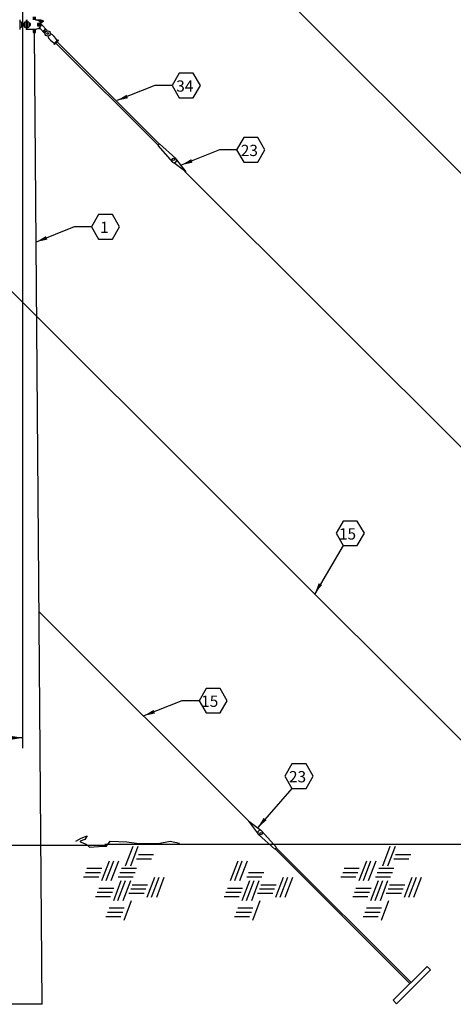
# Model space of a CAD drawing. Extents: x 4 to 29.3, y 1.3 to 21.4.
# Drawn here: x 13.6 to 18.4, y 3 to 14 of the extents above; entities that cross this region are included whole.
import ezdxf

# ---------------------------------------------------------------- set-up
doc = ezdxf.new("R2010")
doc.units = 0
doc.header["$LTSCALE"] = 0.375
doc.header["$MEASUREMENT"] = 0
doc.layers.add('TEXT', color=7, linetype='CONTINUOUS')
doc.styles.add('ROMANS', font='ROMANS.shx', dxfattribs={"height": 0.125})

msp = doc.modelspace()

# ---------------------------------------------------------------- linework, layer by layer
at = {"layer": 'TEXT', "color": 10}
for p, q in [((13.59, 5.878), (13.59, 20.251)), ((13.59, 5.994), (10.338, 5.994))]:
    msp.add_line(p, q, dxfattribs=at)
at = {"layer": 'TEXT'}
for p, q in [((13.926, 16.769), (25.626, 5.069)), ((13.703, 13.987), (13.703, 13.956)), ((13.712, 13.987), (13.712, 13.956)), ((13.731, 13.956), (13.731, 13.987)), ((13.555, 13.956), (13.555, 13.846)), ((13.575, 13.93), (13.556, 13.93)), ((13.556, 13.93), (13.556, 13.873)), ((13.556, 13.873), (13.575, 13.873)), ((13.574, 13.93), (13.574, 13.873)), ((13.574, 13.916), (13.574, 13.888)), ((13.574, 13.916), (13.607, 13.916)), ((13.574, 13.888), (13.607, 13.888)), ((13.585, 13.916), (13.585, 13.888)), ((13.596, 13.916), (13.596, 13.888)), ((13.626, 13.93), (13.607, 13.93)), ((13.607, 13.93), (13.607, 13.873)), ((13.607, 13.873), (13.626, 13.873)), ((13.626, 13.93), (13.626, 13.873)), ((13.627, 13.956), (13.627, 13.846)), ((13.634, 13.956), (13.634, 13.846)), ((13.655, 13.93), (13.636, 13.93)), ((13.636, 13.93), (13.636, 13.873)), ((13.636, 13.873), (13.655, 13.873)), ((13.655, 13.93), (13.655, 13.873)), ((13.656, 13.916), (13.668, 13.916)), ((13.656, 13.888), (13.668, 13.888)), ((13.662, 13.912), (13.662, 13.892)), ((13.668, 13.916), (13.674, 13.909)), ((13.668, 13.916), (13.668, 13.888)), ((13.668, 13.888), (13.674, 13.895)), ((13.668, 13.888), (13.674, 13.895)), ((13.674, 13.895), (13.674, 13.909)), ((13.731, 13.956), (13.788, 13.956)), ((13.77, 13.94), (13.745, 13.956)), ((13.753, 13.915), (13.753, 13.887)), ((13.782, 13.915), (13.753, 13.915)), ((13.753, 13.887), (13.782, 13.887)), ((13.782, 13.956), (13.782, 13.927)), ((13.782, 13.915), (13.782, 13.887)), ((13.788, 13.956), (13.788, 13.921)), ((13.788, 13.95), (13.804, 13.95)), ((13.804, 13.926), (13.788, 13.926)), ((13.791, 13.905), (13.864, 13.832)), ((13.799, 13.95), (13.799, 13.926)), ((13.804, 13.95), (13.804, 13.926)), ((13.804, 13.946), (13.81, 13.946)), ((13.81, 13.931), (13.804, 13.931)), ((13.807, 13.945), (13.807, 13.934)), ((13.81, 13.946), (13.813, 13.943)), ((13.81, 13.946), (13.81, 13.931)), ((13.81, 13.931), (13.813, 13.935)), ((13.813, 13.943), (13.813, 13.935)), ((13.731, 13.846), (13.627, 13.846)), ((13.703, 13.846), (13.703, 13.815)), ((13.703, 13.815), (13.731, 13.815)), ((13.712, 13.846), (13.712, 13.815)), ((13.803, 3.039), (13.719, 13.815)), ((13.731, 13.815), (13.731, 13.846)), ((13.761, 13.858), (13.733, 13.846)), ((13.764, 13.859), (13.778, 13.859)), ((13.773, 13.864), (13.836, 13.801)), ((13.81, 13.826), (13.84, 13.856)), ((13.817, 13.82), (13.847, 13.85)), ((13.977, 13.733), (13.933, 13.689)), ((13.933, 13.689), (13.941, 13.681)), ((13.941, 13.681), (13.985, 13.725)), ((13.955, 13.695), (15.087, 12.564)), ((13.969, 13.709), (15.101, 12.578)), ((13.985, 13.725), (13.977, 13.733)), ((15.053, 13.226), (14.63, 13.059)), ((15.242, 13.226), (15.053, 13.226)), ((15.084, 12.561), (15.103, 12.58)), ((15.084, 12.561), (15.247, 12.378)), ((15.103, 12.58), (15.286, 12.417)), ((15.768, 12.512), (15.345, 12.344)), ((15.957, 12.512), (15.768, 12.512)), ((15.394, 12.27), (15.261, 12.37)), ((15.293, 12.403), (15.394, 12.27)), ((12.134, 12.274), (19.343, 5.066)), ((15.384, 12.274), (22.589, 5.069)), ((14.159, 11.659), (13.737, 11.491)), ((14.349, 11.659), (14.159, 11.659)), ((17.138, 8.125), (16.822, 7.59)), ((13.769, 7.39), (16.096, 5.064)), ((15.351, 6.405), (14.929, 6.237)), ((15.541, 6.405), (15.351, 6.405)), ((16.57, 5.432), (16.191, 4.999)), ((16.191, 4.935), (16.091, 5.068)), ((16.091, 5.068), (16.224, 4.968)), ((16.381, 4.758), (16.199, 4.921)), ((16.401, 4.777), (16.237, 4.96)), ((5.986, 4.807), (14.508, 4.804)), ((14.177, 4.846), (14.236, 4.88)), ((14.276, 4.866), (14.223, 4.846)), ((14.223, 4.846), (14.223, 4.84)), ((14.223, 4.84), (14.29, 4.813)), ((14.236, 4.88), (14.303, 4.906)), ((14.303, 4.906), (14.276, 4.866)), ((14.29, 4.813), (14.329, 4.78)), ((14.497, 4.813), (27.066, 4.813)), ((14.515, 4.793), (14.555, 4.846)), ((14.555, 4.846), (14.741, 4.84)), ((14.741, 4.84), (14.874, 4.82)), ((14.874, 4.82), (14.954, 4.82)), ((14.954, 4.82), (15.087, 4.82)), ((15.087, 4.82), (15.22, 4.846)), ((15.22, 4.846), (15.326, 4.826)), ((14.329, 4.78), (14.429, 4.787)), ((14.429, 4.787), (14.515, 4.793)), ((14.807, 4.789), (14.723, 4.569)), ((14.864, 4.789), (14.781, 4.569)), ((14.87, 4.7), (15.037, 4.7)), ((16.401, 4.777), (16.381, 4.758)), ((16.385, 4.761), (17.877, 3.269)), ((16.396, 4.773), (17.889, 3.28)), ((17.656, 4.789), (17.573, 4.569)), ((17.714, 4.789), (17.63, 4.569)), ((17.719, 4.7), (17.887, 4.7)), ((14.545, 4.627), (14.461, 4.407)), ((14.592, 4.627), (14.508, 4.407)), ((14.65, 4.627), (14.566, 4.407)), ((14.849, 4.653), (15.016, 4.653)), ((15.97, 4.627), (15.886, 4.407)), ((16.017, 4.627), (15.933, 4.407)), ((16.075, 4.627), (15.991, 4.407)), ((17.395, 4.627), (17.311, 4.407)), ((17.442, 4.627), (17.358, 4.407)), ((17.499, 4.627), (17.416, 4.407)), ((17.698, 4.653), (17.866, 4.653)), ((14.283, 4.501), (14.451, 4.501)), ((14.299, 4.548), (14.466, 4.548)), ((14.665, 4.501), (14.833, 4.501)), ((14.681, 4.548), (14.849, 4.548)), ((16.09, 4.501), (16.258, 4.501)), ((17.133, 4.501), (17.3, 4.501)), ((17.148, 4.548), (17.316, 4.548)), ((17.515, 4.501), (17.683, 4.501)), ((17.531, 4.548), (17.698, 4.548)), ((14.262, 4.454), (14.43, 4.454)), ((14.676, 4.407), (14.592, 4.187)), ((14.723, 4.407), (14.639, 4.187)), ((14.644, 4.454), (14.812, 4.454)), ((14.781, 4.407), (14.697, 4.187)), ((15.048, 4.444), (14.964, 4.224)), ((15.095, 4.444), (15.011, 4.224)), ((15.152, 4.444), (15.069, 4.224)), ((16.101, 4.407), (16.017, 4.187)), ((16.148, 4.407), (16.064, 4.187)), ((16.069, 4.454), (16.237, 4.454)), ((16.205, 4.407), (16.122, 4.187)), ((16.473, 4.444), (16.389, 4.224)), ((16.52, 4.444), (16.436, 4.224)), ((16.577, 4.444), (16.493, 4.224)), ((17.112, 4.454), (17.279, 4.454)), ((17.526, 4.407), (17.442, 4.187)), ((17.573, 4.407), (17.489, 4.187)), ((17.494, 4.454), (17.662, 4.454)), ((17.63, 4.407), (17.546, 4.187)), ((17.897, 4.444), (17.814, 4.224)), ((17.945, 4.444), (17.861, 4.224)), ((18.002, 4.444), (17.918, 4.224)), ((14.414, 4.281), (14.582, 4.281)), ((14.43, 4.328), (14.597, 4.328)), ((14.765, 4.271), (14.932, 4.271)), ((14.786, 4.318), (14.953, 4.318)), ((14.802, 4.365), (14.969, 4.365)), ((15.839, 4.281), (16.006, 4.281)), ((15.855, 4.328), (16.022, 4.328)), ((16.19, 4.271), (16.357, 4.271)), ((16.211, 4.318), (16.378, 4.318)), ((16.226, 4.365), (16.394, 4.365)), ((17.264, 4.281), (17.431, 4.281)), ((17.279, 4.328), (17.447, 4.328)), ((17.615, 4.271), (17.782, 4.271)), ((17.636, 4.318), (17.803, 4.318)), ((17.651, 4.365), (17.819, 4.365)), ((14.393, 4.234), (14.561, 4.234)), ((14.791, 4.187), (14.707, 3.967)), ((15.818, 4.234), (15.985, 4.234)), ((16.216, 4.187), (16.132, 3.967)), ((17.243, 4.234), (17.41, 4.234)), ((17.641, 4.187), (17.557, 3.967)), ((14.529, 4.061), (14.697, 4.061)), ((14.545, 4.109), (14.713, 4.109)), ((15.954, 4.061), (16.122, 4.061)), ((15.97, 4.109), (16.137, 4.109)), ((17.379, 4.061), (17.546, 4.061)), ((17.395, 4.109), (17.562, 4.109)), ((14.508, 4.014), (14.676, 4.014)), ((15.933, 4.014), (16.101, 4.014)), ((17.358, 4.014), (17.526, 4.014)), ((17.692, 3.084), (18.067, 3.458)), ((18.105, 3.42), (17.73, 3.045)), ((18.067, 3.458), (18.105, 3.42)), ((17.73, 3.045), (17.692, 3.084)), ((13.803, 3.039), (13.377, 3.039))]:
    msp.add_line(p, q, dxfattribs=at)
for points in [[(13.781, 13.905), (13.771, 13.915), (13.758, 13.911), (13.754, 13.898), (13.764, 13.888), (13.777, 13.891)], [(15.556, 13.226), (15.477, 13.362), (15.321, 13.362), (15.242, 13.226), (15.321, 13.091), (15.477, 13.091)], [(16.271, 12.512), (16.192, 12.648), (16.036, 12.648), (15.957, 12.512), (16.036, 12.376), (16.192, 12.376)], [(14.662, 11.659), (14.584, 11.795), (14.427, 11.795), (14.349, 11.659), (14.427, 11.523), (14.584, 11.523)], [(17.373, 8.261), (17.294, 8.396), (17.138, 8.396), (17.059, 8.261), (17.138, 8.125), (17.294, 8.125)], [(15.854, 6.405), (15.776, 6.541), (15.619, 6.541), (15.541, 6.405), (15.619, 6.269), (15.776, 6.269)], [(16.805, 5.568), (16.727, 5.704), (16.57, 5.704), (16.491, 5.568), (16.57, 5.432), (16.727, 5.432)]]:
    msp.add_lwpolyline(points, close=True, dxfattribs=at)
for centre, radius in [((13.768, 13.901), 0.0108), ((13.865, 13.803), 0.0296), ((13.865, 13.803), 0.0096), ((15.257, 12.407), 0.0136), ((16.228, 4.931), 0.0136)]:
    msp.add_circle(centre, radius, dxfattribs=at)
for centre, radius, start, end in [((13.747, 13.901), 0.0454, 288.3685, 58.5145), ((14.011, 13.844), 0.163, 206.0968, 244.5251), ((13.822, 13.655), 0.163, 25.5091, 63.9374), ((15.266, 12.397), 0.0272, 225, 45), ((16.218, 4.941), 0.0272, 45, 225)]:
    msp.add_arc(centre, radius, start, end, dxfattribs=at)
for points in [[(14.754, 13.085), (14.63, 13.059), (14.739, 13.124)], [(15.469, 12.371), (15.345, 12.344), (15.454, 12.41)], [(13.861, 11.518), (13.737, 11.491), (13.845, 11.557)], [(16.903, 7.687), (16.822, 7.59), (16.867, 7.708)], [(15.053, 6.264), (14.929, 6.237), (15.037, 6.303)], [(16.289, 5.079), (16.191, 4.999), (16.257, 5.106)]]:
    msp.add_solid(points, dxfattribs=at)
at = {"layer": 'TEXT', "color": 10}
msp.add_solid([(13.465, 6.014), (13.59, 5.994), (13.465, 5.973)], dxfattribs=at)

# ---------------------------------------------------------------- texts
at = {"layer": 'TEXT', "style": 'ROMANS'}
for s, p in [('34', (15.289, 13.158)), ('23', (16.004, 12.444)), ('1', (14.445, 11.591)), ('15', (17.091, 8.192)), ('15', (15.565, 6.337)), ('23', (16.538, 5.5))]:
    msp.add_text(s, height=0.125, dxfattribs=at).set_placement(p)

doc.saveas('drawing.dxf')
